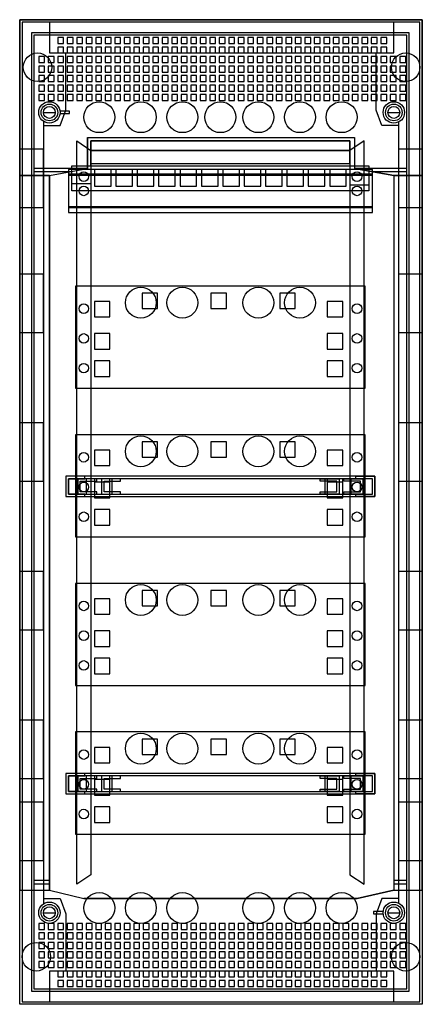
# Model space of a CAD drawing. Extents: x 0 to 33.9, y 0 to 82.8.
import ezdxf

# ---------------------------------------------------------------- set-up
doc = ezdxf.new("R2010")
doc.units = 0
doc.linetypes.add('L000000000000000000', pattern=[0])
doc.linetypes.add('L000000020000FFFFFF', pattern=[0])
doc.layers.get('0').update_dxf_attribs({"linetype": 'CONTINUOUS'})
doc.layers.add('1', color=7, linetype='CONTINUOUS')

# ---------------------------------------------------------------- blocks, each defined once
blk = doc.blocks.new('ak660m')
at = {"color": 7, "linetype": 'CONTINUOUS'}
for points in [[(33.9, 82.8), (33.9, 0), (0, 0), (0, 82.8)], [(33.7, 0.2), (33.7, 82.6), (0.2, 82.6), (0.2, 0.2)], [(31.5, 80), (31.5, 82.6), (2.5, 82.6), (2.5, 80)], [(2, 67), (2, 71.9), (0, 71.9), (0, 67)], [(33.9, 67), (33.9, 71.9), (31.9, 71.9), (31.9, 67)], [(2, 56.5), (2, 61.4), (0, 61.4), (0, 56.5)], [(33.9, 56.5), (33.9, 61.4), (31.9, 61.4), (31.9, 56.5)], [(2, 44), (2, 48.9), (0, 48.9), (0, 44)], [(33.9, 44), (33.9, 48.9), (31.9, 48.9), (31.9, 44)], [(2, 31.5), (2, 36.4), (0, 36.4), (0, 31.5)], [(33.9, 31.5), (33.9, 36.4), (31.9, 36.4), (31.9, 31.5)], [(2, 19), (2, 23.9), (0, 23.9), (0, 19)], [(33.9, 19), (33.9, 23.9), (31.9, 23.9), (31.9, 19)], [(2, 12.1), (2, 17), (0, 17), (0, 12.1)], [(33.9, 12.1), (33.9, 17), (31.9, 17), (31.9, 12.1)], [(31.5, 0.2), (31.5, 2.8), (2.5, 2.8), (2.5, 0.2)]]:
    blk.add_lwpolyline(points, close=True, dxfattribs=at)
for points in [[(2, 73.9), (3.4, 73.9), (3.9, 75.2), (3.9, 80)], [(31.9, 73.9), (30.5, 73.9), (30, 75.2), (30, 80)], [(2, 74.2), (2, 8.5)], [(31.9, 74.2), (31.9, 8.5)], [(2, 8.9), (3.4, 8.9), (3.9, 7.6), (3.9, 2.8)], [(31.9, 8.9), (30.5, 8.9), (30, 7.6), (30, 2.8)]]:
    blk.add_lwpolyline(points, dxfattribs=at)
at = {"color": 7, "linetype": 'L000000000000000000'}
for points in [[(4.8, 72.6), (6, 71.8), (6, 10.9), (4.8, 10.1)], [(29, 72.6), (27.8, 71.8), (27.8, 10.9), (29, 10.1)]]:
    blk.add_lwpolyline(points, close=True, dxfattribs=at)
at = {"color": 7, "linetype": 'CONTINUOUS'}
for centre, radius in [((1.5, 78.8), 1.2), ((32.5, 78.8), 1.2), ((2.5, 75), 0.9), ((2.5, 75), 0.5), ((31.5, 75), 0.9), ((31.5, 75), 0.5), ((2.5, 7.7), 0.9), ((31.5, 7.7), 0.9), ((2.5, 7.7), 0.5), ((31.5, 7.7), 0.5), ((1.4, 4), 1.2), ((32.5, 4), 1.2)]:
    blk.add_circle(centre, radius, dxfattribs=at)
at = {"color": 7, "linetype": 'L000000000000000000'}
for centre in [(6.7, 74.6), (10.2, 74.6), (13.7, 74.6), (16.9, 74.6), (20.1, 74.6), (23.6, 74.6), (27.1, 74.6), (10.2, 59), (13.7, 59), (20.1, 59), (23.6, 59), (10.2, 46.5), (13.7, 46.5), (20.1, 46.5), (23.6, 46.5), (10.2, 34), (13.7, 34), (20.1, 34), (23.6, 34), (10.2, 21.5), (13.7, 21.5), (20.1, 21.5), (23.6, 21.5), (6.7, 8.1), (10.2, 8.1), (13.7, 8.1), (20.1, 8.1), (23.6, 8.1), (27.1, 8.1)]:
    blk.add_circle(centre, 1.3, dxfattribs=at)
at = {"layer": '1', "color": 255, "linetype": 'L000000020000FFFFFF'}
for points in [[(0, 82.8), (0, 69.7), (2.5, 69.7), (5.7, 70.3), (5.7, 72.9), (28.2, 72.9), (28.2, 70.3), (31.5, 69.7), (33.9, 69.7), (33.9, 82.8)], [(2.5, 9.6), (2.5, 69.7), (0, 69.7), (0, 9.6)], [(33.9, 9.6), (33.9, 69.7), (31.5, 69.7), (31.5, 9.6)], [(0, 9.6), (2.5, 9.6), (5.4, 8.9), (28.4, 8.9), (31.5, 9.6), (33.9, 9.6), (33.9, 0), (0, 0)]]:
    blk.add_lwpolyline(points, close=True, dxfattribs=at)
at = {"layer": '1', "color": 7, "linetype": 'CONTINUOUS'}
for points in [[(33.9, 82.8), (33.9, 0), (0, 0), (0, 82.8)], [(32.8, 1.1), (32.8, 81.7), (1, 81.7), (1, 1.1)], [(32.6, 1.3), (32.6, 81.5), (1.2, 81.5), (1.2, 1.3)], [(4.2, 74.9), (4.2, 75.1), (3.4, 75.1), (3.4, 74.9)], [(6, 72.6), (27.8, 72.6), (27.8, 70.5), (29.4, 70.5), (29.4, 68.4), (4.4, 68.4), (4.4, 70.5), (6, 70.5)], [(27.8, 71.8), (27.8, 72.6), (6, 72.6), (6, 71.8)], [(27.8, 70.7), (27.8, 71.8), (6, 71.8), (6, 70.7)], [(29.7, 66.6), (29.7, 70.2), (4.1, 70.2), (4.1, 66.6)], [(29.7, 66.6), (29.7, 70.2), (4.1, 70.2), (4.1, 66.6)], [(29.7, 67.1), (29.7, 69.7), (4.1, 69.7), (4.1, 67.1)], [(7.7, 68.8), (7.7, 70.2), (6.3, 70.2), (6.3, 68.8)], [(9.5, 68.8), (9.5, 70.2), (8.1, 70.2), (8.1, 68.8)], [(11.3, 68.8), (11.3, 70.2), (9.9, 70.2), (9.9, 68.8)], [(13.1, 68.8), (13.1, 70.2), (11.7, 70.2), (11.7, 68.8)], [(14.9, 68.8), (14.9, 70.2), (13.5, 70.2), (13.5, 68.8)], [(16.7, 68.8), (16.7, 70.2), (15.3, 70.2), (15.3, 68.8)], [(18.5, 68.8), (18.5, 70.2), (17.1, 70.2), (17.1, 68.8)], [(20.3, 68.8), (20.3, 70.2), (18.9, 70.2), (18.9, 68.8)], [(22.1, 68.8), (22.1, 70.2), (20.7, 70.2), (20.7, 68.8)], [(23.9, 68.8), (23.9, 70.2), (22.5, 70.2), (22.5, 68.8)], [(25.7, 68.8), (25.7, 70.2), (24.3, 70.2), (24.3, 68.8)], [(27.5, 68.8), (27.5, 70.2), (26.1, 70.2), (26.1, 68.8)], [(29.1, 51.8), (29.1, 60.4), (4.7, 60.4), (4.7, 51.8)], [(29.1, 39.3), (29.1, 47.9), (4.7, 47.9), (4.7, 39.3)], [(29.9, 42.7), (29.9, 44.4), (3.9, 44.4), (3.9, 42.7)], [(5.5, 44.4), (3.9, 44.4), (3.9, 42.7), (5.5, 42.7), (5.5, 42.9), (4.1, 42.9), (4.1, 44.2), (5.5, 44.2)], [(29.7, 42.9), (29.7, 44.2), (4.1, 44.2), (4.1, 42.9)], [(6.5, 44.2), (4.9, 44.2), (4.9, 42.9), (6.5, 42.9), (6.5, 43.1), (5.1, 43.1), (5.1, 44), (6.5, 44)], [(7.8, 42.9), (7.8, 44.2), (5.6, 44.2), (5.6, 42.9)], [(8.5, 44.2), (6.9, 44.2), (6.9, 42.9), (8.5, 42.9), (8.5, 43.1), (7.1, 43.1), (7.1, 44), (8.5, 44)], [(25.3, 44.2), (26.9, 44.2), (26.9, 42.9), (25.3, 42.9), (25.3, 43.1), (26.7, 43.1), (26.7, 44), (25.3, 44)], [(27.9, 42.9), (27.9, 44.2), (25.7, 44.2), (25.7, 42.9)], [(27.3, 44.2), (28.9, 44.2), (28.9, 42.9), (27.3, 42.9), (27.3, 43.1), (28.7, 43.1), (28.7, 44), (27.3, 44)], [(28.3, 44.4), (29.9, 44.4), (29.9, 42.7), (28.3, 42.7), (28.3, 42.9), (29.7, 42.9), (29.7, 44.2), (28.3, 44.2)], [(29.1, 26.8), (29.1, 35.4), (4.7, 35.4), (4.7, 26.8)], [(29.1, 14.3), (29.1, 22.9), (4.7, 22.9), (4.7, 14.3)], [(29.9, 17.7), (29.9, 19.4), (3.9, 19.4), (3.9, 17.7)], [(5.5, 19.4), (3.9, 19.4), (3.9, 17.7), (5.5, 17.7), (5.5, 17.9), (4.1, 17.9), (4.1, 19.2), (5.5, 19.2)], [(29.7, 17.9), (29.7, 19.2), (4.1, 19.2), (4.1, 17.9)], [(6.5, 19.2), (4.9, 19.2), (4.9, 17.9), (6.5, 17.9), (6.5, 18.1), (5.1, 18.1), (5.1, 19), (6.5, 19)], [(7.8, 17.9), (7.8, 19.2), (5.6, 19.2), (5.6, 17.9)], [(8.5, 19.2), (6.9, 19.2), (6.9, 17.9), (8.5, 17.9), (8.5, 18.1), (7.1, 18.1), (7.1, 19), (8.5, 19)], [(25.3, 19.2), (26.9, 19.2), (26.9, 17.9), (25.3, 17.9), (25.3, 18.1), (26.7, 18.1), (26.7, 19), (25.3, 19)], [(27.9, 17.9), (27.9, 19.2), (25.7, 19.2), (25.7, 17.9)], [(27.3, 19.2), (28.9, 19.2), (28.9, 17.9), (27.3, 17.9), (27.3, 18.1), (28.7, 18.1), (28.7, 19), (27.3, 19)], [(28.3, 19.4), (29.9, 19.4), (29.9, 17.7), (28.3, 17.7), (28.3, 17.9), (29.7, 17.9), (29.7, 19.2), (28.3, 19.2)], [(29.8, 7.8), (29.8, 7.6), (30.6, 7.6), (30.6, 7.8)]]:
    blk.add_lwpolyline(points, close=True, dxfattribs=at)
at = {"layer": '1', "color": 7, "linetype": 'L000000000000000000'}
for points in [[(3.7, 80.8), (3.7, 81.3), (3.2, 81.3), (3.2, 80.8)], [(4.5, 80.8), (4.5, 81.3), (4, 81.3), (4, 80.8)], [(5.3, 80.8), (5.3, 81.3), (4.8, 81.3), (4.8, 80.8)], [(6.1, 80.8), (6.1, 81.3), (5.6, 81.3), (5.6, 80.8)], [(6.9, 80.8), (6.9, 81.3), (6.4, 81.3), (6.4, 80.8)], [(7.7, 80.8), (7.7, 81.3), (7.2, 81.3), (7.2, 80.8)], [(8.5, 80.8), (8.5, 81.3), (8, 81.3), (8, 80.8)], [(9.3, 80.8), (9.3, 81.3), (8.8, 81.3), (8.8, 80.8)], [(10.1, 80.8), (10.1, 81.3), (9.6, 81.3), (9.6, 80.8)], [(10.9, 80.8), (10.9, 81.3), (10.4, 81.3), (10.4, 80.8)], [(11.7, 80.8), (11.7, 81.3), (11.2, 81.3), (11.2, 80.8)], [(12.5, 80.8), (12.5, 81.3), (12, 81.3), (12, 80.8)], [(13.3, 80.8), (13.3, 81.3), (12.8, 81.3), (12.8, 80.8)], [(14.1, 80.8), (14.1, 81.3), (13.6, 81.3), (13.6, 80.8)], [(14.9, 80.8), (14.9, 81.3), (14.4, 81.3), (14.4, 80.8)], [(15.7, 80.8), (15.7, 81.3), (15.2, 81.3), (15.2, 80.8)], [(16.5, 80.8), (16.5, 81.3), (16, 81.3), (16, 80.8)], [(17.3, 80.8), (17.3, 81.3), (16.8, 81.3), (16.8, 80.8)], [(18.1, 80.8), (18.1, 81.3), (17.6, 81.3), (17.6, 80.8)], [(18.9, 80.8), (18.9, 81.3), (18.4, 81.3), (18.4, 80.8)], [(19.7, 80.8), (19.7, 81.3), (19.2, 81.3), (19.2, 80.8)], [(20.5, 80.8), (20.5, 81.3), (20, 81.3), (20, 80.8)], [(21.3, 80.8), (21.3, 81.3), (20.8, 81.3), (20.8, 80.8)], [(22.1, 80.8), (22.1, 81.3), (21.6, 81.3), (21.6, 80.8)], [(22.9, 80.8), (22.9, 81.3), (22.4, 81.3), (22.4, 80.8)], [(23.7, 80.8), (23.7, 81.3), (23.2, 81.3), (23.2, 80.8)], [(24.5, 80.8), (24.5, 81.3), (24, 81.3), (24, 80.8)], [(25.3, 80.8), (25.3, 81.3), (24.8, 81.3), (24.8, 80.8)], [(26.1, 80.8), (26.1, 81.3), (25.6, 81.3), (25.6, 80.8)], [(26.9, 80.8), (26.9, 81.3), (26.4, 81.3), (26.4, 80.8)], [(27.7, 80.8), (27.7, 81.3), (27.2, 81.3), (27.2, 80.8)], [(28.5, 80.8), (28.5, 81.3), (28, 81.3), (28, 80.8)], [(29.3, 80.8), (29.3, 81.3), (28.8, 81.3), (28.8, 80.8)], [(30.1, 80.8), (30.1, 81.3), (29.6, 81.3), (29.6, 80.8)], [(30.9, 80.8), (30.9, 81.3), (30.4, 81.3), (30.4, 80.8)], [(3.7, 80), (3.7, 80.5), (3.2, 80.5), (3.2, 80)], [(4.5, 80), (4.5, 80.5), (4, 80.5), (4, 80)], [(5.3, 80), (5.3, 80.5), (4.8, 80.5), (4.8, 80)], [(6.1, 80), (6.1, 80.5), (5.6, 80.5), (5.6, 80)], [(6.9, 80), (6.9, 80.5), (6.4, 80.5), (6.4, 80)], [(7.7, 80), (7.7, 80.5), (7.2, 80.5), (7.2, 80)], [(8.5, 80), (8.5, 80.5), (8, 80.5), (8, 80)], [(9.3, 80), (9.3, 80.5), (8.8, 80.5), (8.8, 80)], [(10.1, 80), (10.1, 80.5), (9.6, 80.5), (9.6, 80)], [(10.9, 80), (10.9, 80.5), (10.4, 80.5), (10.4, 80)], [(11.7, 80), (11.7, 80.5), (11.2, 80.5), (11.2, 80)], [(12.5, 80), (12.5, 80.5), (12, 80.5), (12, 80)], [(13.3, 80), (13.3, 80.5), (12.8, 80.5), (12.8, 80)], [(14.1, 80), (14.1, 80.5), (13.6, 80.5), (13.6, 80)], [(14.9, 80), (14.9, 80.5), (14.4, 80.5), (14.4, 80)], [(15.7, 80), (15.7, 80.5), (15.2, 80.5), (15.2, 80)], [(16.5, 80), (16.5, 80.5), (16, 80.5), (16, 80)], [(17.3, 80), (17.3, 80.5), (16.8, 80.5), (16.8, 80)], [(18.1, 80), (18.1, 80.5), (17.6, 80.5), (17.6, 80)], [(18.9, 80), (18.9, 80.5), (18.4, 80.5), (18.4, 80)], [(19.7, 80), (19.7, 80.5), (19.2, 80.5), (19.2, 80)], [(20.5, 80), (20.5, 80.5), (20, 80.5), (20, 80)], [(21.3, 80), (21.3, 80.5), (20.8, 80.5), (20.8, 80)], [(22.1, 80), (22.1, 80.5), (21.6, 80.5), (21.6, 80)], [(22.9, 80), (22.9, 80.5), (22.4, 80.5), (22.4, 80)], [(23.7, 80), (23.7, 80.5), (23.2, 80.5), (23.2, 80)], [(24.5, 80), (24.5, 80.5), (24, 80.5), (24, 80)], [(25.3, 80), (25.3, 80.5), (24.8, 80.5), (24.8, 80)], [(26.1, 80), (26.1, 80.5), (25.6, 80.5), (25.6, 80)], [(26.9, 80), (26.9, 80.5), (26.4, 80.5), (26.4, 80)], [(27.7, 80), (27.7, 80.5), (27.2, 80.5), (27.2, 80)], [(28.5, 80), (28.5, 80.5), (28, 80.5), (28, 80)], [(29.3, 80), (29.3, 80.5), (28.8, 80.5), (28.8, 80)], [(30.1, 80), (30.1, 80.5), (29.6, 80.5), (29.6, 80)], [(30.9, 80), (30.9, 80.5), (30.4, 80.5), (30.4, 80)], [(2.1, 79.2), (2.1, 79.7), (1.6, 79.7), (1.6, 79.2)], [(2.9, 79.2), (2.9, 79.7), (2.4, 79.7), (2.4, 79.2)], [(3.7, 79.2), (3.7, 79.7), (3.2, 79.7), (3.2, 79.2)], [(4.5, 79.2), (4.5, 79.7), (4, 79.7), (4, 79.2)], [(5.3, 79.2), (5.3, 79.7), (4.8, 79.7), (4.8, 79.2)], [(6.1, 79.2), (6.1, 79.7), (5.6, 79.7), (5.6, 79.2)], [(6.9, 79.2), (6.9, 79.7), (6.4, 79.7), (6.4, 79.2)], [(7.7, 79.2), (7.7, 79.7), (7.2, 79.7), (7.2, 79.2)], [(8.5, 79.2), (8.5, 79.7), (8, 79.7), (8, 79.2)], [(9.3, 79.2), (9.3, 79.7), (8.8, 79.7), (8.8, 79.2)], [(10.1, 79.2), (10.1, 79.7), (9.6, 79.7), (9.6, 79.2)], [(10.9, 79.2), (10.9, 79.7), (10.4, 79.7), (10.4, 79.2)], [(11.7, 79.2), (11.7, 79.7), (11.2, 79.7), (11.2, 79.2)], [(12.5, 79.2), (12.5, 79.7), (12, 79.7), (12, 79.2)], [(13.3, 79.2), (13.3, 79.7), (12.8, 79.7), (12.8, 79.2)], [(14.1, 79.2), (14.1, 79.7), (13.6, 79.7), (13.6, 79.2)], [(14.9, 79.2), (14.9, 79.7), (14.4, 79.7), (14.4, 79.2)], [(15.7, 79.2), (15.7, 79.7), (15.2, 79.7), (15.2, 79.2)], [(16.5, 79.2), (16.5, 79.7), (16, 79.7), (16, 79.2)], [(17.3, 79.2), (17.3, 79.7), (16.8, 79.7), (16.8, 79.2)], [(18.1, 79.2), (18.1, 79.7), (17.6, 79.7), (17.6, 79.2)], [(18.9, 79.2), (18.9, 79.7), (18.4, 79.7), (18.4, 79.2)], [(19.7, 79.2), (19.7, 79.7), (19.2, 79.7), (19.2, 79.2)], [(20.5, 79.2), (20.5, 79.7), (20, 79.7), (20, 79.2)], [(21.3, 79.2), (21.3, 79.7), (20.8, 79.7), (20.8, 79.2)], [(22.1, 79.2), (22.1, 79.7), (21.6, 79.7), (21.6, 79.2)], [(22.9, 79.2), (22.9, 79.7), (22.4, 79.7), (22.4, 79.2)], [(23.7, 79.2), (23.7, 79.7), (23.2, 79.7), (23.2, 79.2)], [(24.5, 79.2), (24.5, 79.7), (24, 79.7), (24, 79.2)], [(25.3, 79.2), (25.3, 79.7), (24.8, 79.7), (24.8, 79.2)], [(26.1, 79.2), (26.1, 79.7), (25.6, 79.7), (25.6, 79.2)], [(26.9, 79.2), (26.9, 79.7), (26.4, 79.7), (26.4, 79.2)], [(27.7, 79.2), (27.7, 79.7), (27.2, 79.7), (27.2, 79.2)], [(28.5, 79.2), (28.5, 79.7), (28, 79.7), (28, 79.2)], [(29.3, 79.2), (29.3, 79.7), (28.8, 79.7), (28.8, 79.2)], [(30.1, 79.2), (30.1, 79.7), (29.6, 79.7), (29.6, 79.2)], [(30.9, 79.2), (30.9, 79.7), (30.4, 79.7), (30.4, 79.2)], [(31.7, 79.2), (31.7, 79.7), (31.2, 79.7), (31.2, 79.2)], [(32.5, 79.2), (32.5, 79.7), (32, 79.7), (32, 79.2)], [(2.1, 78.4), (2.1, 78.9), (1.6, 78.9), (1.6, 78.4)], [(2.9, 78.4), (2.9, 78.9), (2.4, 78.9), (2.4, 78.4)], [(3.7, 78.4), (3.7, 78.9), (3.2, 78.9), (3.2, 78.4)], [(4.5, 78.4), (4.5, 78.9), (4, 78.9), (4, 78.4)], [(5.3, 78.4), (5.3, 78.9), (4.8, 78.9), (4.8, 78.4)], [(6.1, 78.4), (6.1, 78.9), (5.6, 78.9), (5.6, 78.4)], [(6.9, 78.4), (6.9, 78.9), (6.4, 78.9), (6.4, 78.4)], [(7.7, 78.4), (7.7, 78.9), (7.2, 78.9), (7.2, 78.4)], [(8.5, 78.4), (8.5, 78.9), (8, 78.9), (8, 78.4)], [(9.3, 78.4), (9.3, 78.9), (8.8, 78.9), (8.8, 78.4)], [(10.1, 78.4), (10.1, 78.9), (9.6, 78.9), (9.6, 78.4)], [(10.9, 78.4), (10.9, 78.9), (10.4, 78.9), (10.4, 78.4)], [(11.7, 78.4), (11.7, 78.9), (11.2, 78.9), (11.2, 78.4)], [(12.5, 78.4), (12.5, 78.9), (12, 78.9), (12, 78.4)], [(13.3, 78.4), (13.3, 78.9), (12.8, 78.9), (12.8, 78.4)], [(14.1, 78.4), (14.1, 78.9), (13.6, 78.9), (13.6, 78.4)], [(14.9, 78.4), (14.9, 78.9), (14.4, 78.9), (14.4, 78.4)], [(15.7, 78.4), (15.7, 78.9), (15.2, 78.9), (15.2, 78.4)], [(16.5, 78.4), (16.5, 78.9), (16, 78.9), (16, 78.4)], [(17.3, 78.4), (17.3, 78.9), (16.8, 78.9), (16.8, 78.4)], [(18.1, 78.4), (18.1, 78.9), (17.6, 78.9), (17.6, 78.4)], [(18.9, 78.4), (18.9, 78.9), (18.4, 78.9), (18.4, 78.4)], [(19.7, 78.4), (19.7, 78.9), (19.2, 78.9), (19.2, 78.4)], [(20.5, 78.4), (20.5, 78.9), (20, 78.9), (20, 78.4)], [(21.3, 78.4), (21.3, 78.9), (20.8, 78.9), (20.8, 78.4)], [(22.1, 78.4), (22.1, 78.9), (21.6, 78.9), (21.6, 78.4)], [(22.9, 78.4), (22.9, 78.9), (22.4, 78.9), (22.4, 78.4)], [(23.7, 78.4), (23.7, 78.9), (23.2, 78.9), (23.2, 78.4)], [(24.5, 78.4), (24.5, 78.9), (24, 78.9), (24, 78.4)], [(25.3, 78.4), (25.3, 78.9), (24.8, 78.9), (24.8, 78.4)], [(26.1, 78.4), (26.1, 78.9), (25.6, 78.9), (25.6, 78.4)], [(26.9, 78.4), (26.9, 78.9), (26.4, 78.9), (26.4, 78.4)], [(27.7, 78.4), (27.7, 78.9), (27.2, 78.9), (27.2, 78.4)], [(28.5, 78.4), (28.5, 78.9), (28, 78.9), (28, 78.4)], [(29.3, 78.4), (29.3, 78.9), (28.8, 78.9), (28.8, 78.4)], [(30.1, 78.4), (30.1, 78.9), (29.6, 78.9), (29.6, 78.4)], [(30.9, 78.4), (30.9, 78.9), (30.4, 78.9), (30.4, 78.4)], [(31.7, 78.4), (31.7, 78.9), (31.2, 78.9), (31.2, 78.4)], [(32.5, 78.4), (32.5, 78.9), (32, 78.9), (32, 78.4)], [(2.1, 77.6), (2.1, 78.1), (1.6, 78.1), (1.6, 77.6)], [(2.9, 77.6), (2.9, 78.1), (2.4, 78.1), (2.4, 77.6)], [(3.7, 77.6), (3.7, 78.1), (3.2, 78.1), (3.2, 77.6)], [(4.5, 77.6), (4.5, 78.1), (4, 78.1), (4, 77.6)], [(5.3, 77.6), (5.3, 78.1), (4.8, 78.1), (4.8, 77.6)], [(6.1, 77.6), (6.1, 78.1), (5.6, 78.1), (5.6, 77.6)], [(6.9, 77.6), (6.9, 78.1), (6.4, 78.1), (6.4, 77.6)], [(7.7, 77.6), (7.7, 78.1), (7.2, 78.1), (7.2, 77.6)], [(8.5, 77.6), (8.5, 78.1), (8, 78.1), (8, 77.6)], [(9.3, 77.6), (9.3, 78.1), (8.8, 78.1), (8.8, 77.6)], [(10.1, 77.6), (10.1, 78.1), (9.6, 78.1), (9.6, 77.6)], [(10.9, 77.6), (10.9, 78.1), (10.4, 78.1), (10.4, 77.6)], [(11.7, 77.6), (11.7, 78.1), (11.2, 78.1), (11.2, 77.6)], [(12.5, 77.6), (12.5, 78.1), (12, 78.1), (12, 77.6)], [(13.3, 77.6), (13.3, 78.1), (12.8, 78.1), (12.8, 77.6)], [(14.1, 77.6), (14.1, 78.1), (13.6, 78.1), (13.6, 77.6)], [(14.9, 77.6), (14.9, 78.1), (14.4, 78.1), (14.4, 77.6)], [(15.7, 77.6), (15.7, 78.1), (15.2, 78.1), (15.2, 77.6)], [(16.5, 77.6), (16.5, 78.1), (16, 78.1), (16, 77.6)], [(17.3, 77.6), (17.3, 78.1), (16.8, 78.1), (16.8, 77.6)], [(18.1, 77.6), (18.1, 78.1), (17.6, 78.1), (17.6, 77.6)], [(18.9, 77.6), (18.9, 78.1), (18.4, 78.1), (18.4, 77.6)], [(19.7, 77.6), (19.7, 78.1), (19.2, 78.1), (19.2, 77.6)], [(20.5, 77.6), (20.5, 78.1), (20, 78.1), (20, 77.6)], [(21.3, 77.6), (21.3, 78.1), (20.8, 78.1), (20.8, 77.6)], [(22.1, 77.6), (22.1, 78.1), (21.6, 78.1), (21.6, 77.6)], [(22.9, 77.6), (22.9, 78.1), (22.4, 78.1), (22.4, 77.6)], [(23.7, 77.6), (23.7, 78.1), (23.2, 78.1), (23.2, 77.6)], [(24.5, 77.6), (24.5, 78.1), (24, 78.1), (24, 77.6)], [(25.3, 77.6), (25.3, 78.1), (24.8, 78.1), (24.8, 77.6)], [(26.1, 77.6), (26.1, 78.1), (25.6, 78.1), (25.6, 77.6)], [(26.9, 77.6), (26.9, 78.1), (26.4, 78.1), (26.4, 77.6)], [(27.7, 77.6), (27.7, 78.1), (27.2, 78.1), (27.2, 77.6)], [(28.5, 77.6), (28.5, 78.1), (28, 78.1), (28, 77.6)], [(29.3, 77.6), (29.3, 78.1), (28.8, 78.1), (28.8, 77.6)], [(30.1, 77.6), (30.1, 78.1), (29.6, 78.1), (29.6, 77.6)], [(30.9, 77.6), (30.9, 78.1), (30.4, 78.1), (30.4, 77.6)], [(31.7, 77.6), (31.7, 78.1), (31.2, 78.1), (31.2, 77.6)], [(32.5, 77.6), (32.5, 78.1), (32, 78.1), (32, 77.6)], [(2.1, 76.8), (2.1, 77.3), (1.6, 77.3), (1.6, 76.8)], [(2.9, 76.8), (2.9, 77.3), (2.4, 77.3), (2.4, 76.8)], [(3.7, 76.8), (3.7, 77.3), (3.2, 77.3), (3.2, 76.8)], [(4.5, 76.8), (4.5, 77.3), (4, 77.3), (4, 76.8)], [(5.3, 76.8), (5.3, 77.3), (4.8, 77.3), (4.8, 76.8)], [(6.1, 76.8), (6.1, 77.3), (5.6, 77.3), (5.6, 76.8)], [(6.9, 76.8), (6.9, 77.3), (6.4, 77.3), (6.4, 76.8)], [(7.7, 76.8), (7.7, 77.3), (7.2, 77.3), (7.2, 76.8)], [(8.5, 76.8), (8.5, 77.3), (8, 77.3), (8, 76.8)], [(9.3, 76.8), (9.3, 77.3), (8.8, 77.3), (8.8, 76.8)], [(10.1, 76.8), (10.1, 77.3), (9.6, 77.3), (9.6, 76.8)], [(10.9, 76.8), (10.9, 77.3), (10.4, 77.3), (10.4, 76.8)], [(11.7, 76.8), (11.7, 77.3), (11.2, 77.3), (11.2, 76.8)], [(12.5, 76.8), (12.5, 77.3), (12, 77.3), (12, 76.8)], [(13.3, 76.8), (13.3, 77.3), (12.8, 77.3), (12.8, 76.8)], [(14.1, 76.8), (14.1, 77.3), (13.6, 77.3), (13.6, 76.8)], [(14.9, 76.8), (14.9, 77.3), (14.4, 77.3), (14.4, 76.8)], [(15.7, 76.8), (15.7, 77.3), (15.2, 77.3), (15.2, 76.8)], [(16.5, 76.8), (16.5, 77.3), (16, 77.3), (16, 76.8)], [(17.3, 76.8), (17.3, 77.3), (16.8, 77.3), (16.8, 76.8)], [(18.1, 76.8), (18.1, 77.3), (17.6, 77.3), (17.6, 76.8)], [(18.9, 76.8), (18.9, 77.3), (18.4, 77.3), (18.4, 76.8)], [(19.7, 76.8), (19.7, 77.3), (19.2, 77.3), (19.2, 76.8)], [(20.5, 76.8), (20.5, 77.3), (20, 77.3), (20, 76.8)], [(21.3, 76.8), (21.3, 77.3), (20.8, 77.3), (20.8, 76.8)], [(22.1, 76.8), (22.1, 77.3), (21.6, 77.3), (21.6, 76.8)], [(22.9, 76.8), (22.9, 77.3), (22.4, 77.3), (22.4, 76.8)], [(23.7, 76.8), (23.7, 77.3), (23.2, 77.3), (23.2, 76.8)], [(24.5, 76.8), (24.5, 77.3), (24, 77.3), (24, 76.8)], [(25.3, 76.8), (25.3, 77.3), (24.8, 77.3), (24.8, 76.8)], [(26.1, 76.8), (26.1, 77.3), (25.6, 77.3), (25.6, 76.8)], [(26.9, 76.8), (26.9, 77.3), (26.4, 77.3), (26.4, 76.8)], [(27.7, 76.8), (27.7, 77.3), (27.2, 77.3), (27.2, 76.8)], [(28.5, 76.8), (28.5, 77.3), (28, 77.3), (28, 76.8)], [(29.3, 76.8), (29.3, 77.3), (28.8, 77.3), (28.8, 76.8)], [(30.1, 76.8), (30.1, 77.3), (29.6, 77.3), (29.6, 76.8)], [(30.9, 76.8), (30.9, 77.3), (30.4, 77.3), (30.4, 76.8)], [(31.7, 76.8), (31.7, 77.3), (31.2, 77.3), (31.2, 76.8)], [(32.5, 76.8), (32.5, 77.3), (32, 77.3), (32, 76.8)], [(2.1, 76), (2.1, 76.5), (1.6, 76.5), (1.6, 76)], [(2.9, 76), (2.9, 76.5), (2.4, 76.5), (2.4, 76)], [(3.7, 76), (3.7, 76.5), (3.2, 76.5), (3.2, 76)], [(4.5, 76), (4.5, 76.5), (4, 76.5), (4, 76)], [(5.3, 76), (5.3, 76.5), (4.8, 76.5), (4.8, 76)], [(6.1, 76), (6.1, 76.5), (5.6, 76.5), (5.6, 76)], [(6.9, 76), (6.9, 76.5), (6.4, 76.5), (6.4, 76)], [(7.7, 76), (7.7, 76.5), (7.2, 76.5), (7.2, 76)], [(8.5, 76), (8.5, 76.5), (8, 76.5), (8, 76)], [(9.3, 76), (9.3, 76.5), (8.8, 76.5), (8.8, 76)], [(10.1, 76), (10.1, 76.5), (9.6, 76.5), (9.6, 76)], [(10.9, 76), (10.9, 76.5), (10.4, 76.5), (10.4, 76)], [(11.7, 76), (11.7, 76.5), (11.2, 76.5), (11.2, 76)], [(12.5, 76), (12.5, 76.5), (12, 76.5), (12, 76)], [(13.3, 76), (13.3, 76.5), (12.8, 76.5), (12.8, 76)], [(14.1, 76), (14.1, 76.5), (13.6, 76.5), (13.6, 76)], [(14.9, 76), (14.9, 76.5), (14.4, 76.5), (14.4, 76)], [(15.7, 76), (15.7, 76.5), (15.2, 76.5), (15.2, 76)], [(16.5, 76), (16.5, 76.5), (16, 76.5), (16, 76)], [(17.3, 76), (17.3, 76.5), (16.8, 76.5), (16.8, 76)], [(18.1, 76), (18.1, 76.5), (17.6, 76.5), (17.6, 76)], [(18.9, 76), (18.9, 76.5), (18.4, 76.5), (18.4, 76)], [(19.7, 76), (19.7, 76.5), (19.2, 76.5), (19.2, 76)], [(20.5, 76), (20.5, 76.5), (20, 76.5), (20, 76)], [(21.3, 76), (21.3, 76.5), (20.8, 76.5), (20.8, 76)], [(22.1, 76), (22.1, 76.5), (21.6, 76.5), (21.6, 76)], [(22.9, 76), (22.9, 76.5), (22.4, 76.5), (22.4, 76)], [(23.7, 76), (23.7, 76.5), (23.2, 76.5), (23.2, 76)], [(24.5, 76), (24.5, 76.5), (24, 76.5), (24, 76)], [(25.3, 76), (25.3, 76.5), (24.8, 76.5), (24.8, 76)], [(26.1, 76), (26.1, 76.5), (25.6, 76.5), (25.6, 76)], [(26.9, 76), (26.9, 76.5), (26.4, 76.5), (26.4, 76)], [(27.7, 76), (27.7, 76.5), (27.2, 76.5), (27.2, 76)], [(28.5, 76), (28.5, 76.5), (28, 76.5), (28, 76)], [(29.3, 76), (29.3, 76.5), (28.8, 76.5), (28.8, 76)], [(30.1, 76), (30.1, 76.5), (29.6, 76.5), (29.6, 76)], [(30.9, 76), (30.9, 76.5), (30.4, 76.5), (30.4, 76)], [(31.7, 76), (31.7, 76.5), (31.2, 76.5), (31.2, 76)], [(32.5, 76), (32.5, 76.5), (32, 76.5), (32, 76)], [(29.7, 67), (29.7, 69.8), (4.1, 69.8), (4.1, 67)], [(11.6, 58.5), (11.6, 59.8), (10.3, 59.8), (10.3, 58.5)], [(17.4, 58.5), (17.4, 59.8), (16.1, 59.8), (16.1, 58.5)], [(23.2, 58.5), (23.2, 59.8), (21.9, 59.8), (21.9, 58.5)], [(7.6, 57.8), (7.6, 59.1), (6.3, 59.1), (6.3, 57.8)], [(27.2, 57.8), (27.2, 59.1), (25.9, 59.1), (25.9, 57.8)], [(7.6, 55.1), (7.6, 56.4), (6.3, 56.4), (6.3, 55.1)], [(27.2, 55.1), (27.2, 56.4), (25.9, 56.4), (25.9, 55.1)], [(7.6, 52.8), (7.6, 54.1), (6.3, 54.1), (6.3, 52.8)], [(27.2, 52.8), (27.2, 54.1), (25.9, 54.1), (25.9, 52.8)], [(11.6, 46), (11.6, 47.3), (10.3, 47.3), (10.3, 46)], [(17.4, 46), (17.4, 47.3), (16.1, 47.3), (16.1, 46)], [(23.2, 46), (23.2, 47.3), (21.9, 47.3), (21.9, 46)], [(7.6, 45.3), (7.6, 46.6), (6.3, 46.6), (6.3, 45.3)], [(27.2, 45.3), (27.2, 46.6), (25.9, 46.6), (25.9, 45.3)], [(7.6, 42.9), (7.6, 44.2), (6.3, 44.2), (6.3, 42.9)], [(7.6, 42.6), (7.6, 43.9), (6.3, 43.9), (6.3, 42.6)], [(27.2, 42.9), (27.2, 44.2), (25.9, 44.2), (25.9, 42.9)], [(27.2, 42.6), (27.2, 43.9), (25.9, 43.9), (25.9, 42.6)], [(7.6, 40.3), (7.6, 41.6), (6.3, 41.6), (6.3, 40.3)], [(27.2, 40.3), (27.2, 41.6), (25.9, 41.6), (25.9, 40.3)], [(11.6, 33.5), (11.6, 34.8), (10.3, 34.8), (10.3, 33.5)], [(17.4, 33.5), (17.4, 34.8), (16.1, 34.8), (16.1, 33.5)], [(23.2, 33.5), (23.2, 34.8), (21.9, 34.8), (21.9, 33.5)], [(7.6, 32.8), (7.6, 34.1), (6.3, 34.1), (6.3, 32.8)], [(27.2, 32.8), (27.2, 34.1), (25.9, 34.1), (25.9, 32.8)], [(7.6, 30.1), (7.6, 31.4), (6.3, 31.4), (6.3, 30.1)], [(27.2, 30.1), (27.2, 31.4), (25.9, 31.4), (25.9, 30.1)], [(7.6, 27.8), (7.6, 29.1), (6.3, 29.1), (6.3, 27.8)], [(27.2, 27.8), (27.2, 29.1), (25.9, 29.1), (25.9, 27.8)], [(7.6, 20.3), (7.6, 21.6), (6.3, 21.6), (6.3, 20.3)], [(11.6, 21), (11.6, 22.3), (10.3, 22.3), (10.3, 21)], [(17.4, 21), (17.4, 22.3), (16.1, 22.3), (16.1, 21)], [(23.2, 21), (23.2, 22.3), (21.9, 22.3), (21.9, 21)], [(27.2, 20.3), (27.2, 21.6), (25.9, 21.6), (25.9, 20.3)], [(7.6, 17.9), (7.6, 19.2), (6.3, 19.2), (6.3, 17.9)], [(27.2, 17.9), (27.2, 19.2), (25.9, 19.2), (25.9, 17.9)], [(7.6, 17.6), (7.6, 18.9), (6.3, 18.9), (6.3, 17.6)], [(27.2, 17.6), (27.2, 18.9), (25.9, 18.9), (25.9, 17.6)], [(7.6, 15.3), (7.6, 16.6), (6.3, 16.6), (6.3, 15.3)], [(27.2, 15.3), (27.2, 16.6), (25.9, 16.6), (25.9, 15.3)], [(2.1, 6.3), (2.1, 6.8), (1.6, 6.8), (1.6, 6.3)], [(2.9, 6.3), (2.9, 6.8), (2.4, 6.8), (2.4, 6.3)], [(3.7, 6.3), (3.7, 6.8), (3.2, 6.8), (3.2, 6.3)], [(4.5, 6.3), (4.5, 6.8), (4, 6.8), (4, 6.3)], [(5.3, 6.3), (5.3, 6.8), (4.8, 6.8), (4.8, 6.3)], [(6.1, 6.3), (6.1, 6.8), (5.6, 6.8), (5.6, 6.3)], [(6.9, 6.3), (6.9, 6.8), (6.4, 6.8), (6.4, 6.3)], [(7.7, 6.3), (7.7, 6.8), (7.2, 6.8), (7.2, 6.3)], [(8.5, 6.3), (8.5, 6.8), (8, 6.8), (8, 6.3)], [(9.3, 6.3), (9.3, 6.8), (8.8, 6.8), (8.8, 6.3)], [(10.1, 6.3), (10.1, 6.8), (9.6, 6.8), (9.6, 6.3)], [(10.9, 6.3), (10.9, 6.8), (10.4, 6.8), (10.4, 6.3)], [(11.7, 6.3), (11.7, 6.8), (11.2, 6.8), (11.2, 6.3)], [(12.5, 6.3), (12.5, 6.8), (12, 6.8), (12, 6.3)], [(13.3, 6.3), (13.3, 6.8), (12.8, 6.8), (12.8, 6.3)], [(14.1, 6.3), (14.1, 6.8), (13.6, 6.8), (13.6, 6.3)], [(14.9, 6.3), (14.9, 6.8), (14.4, 6.8), (14.4, 6.3)], [(15.7, 6.3), (15.7, 6.8), (15.2, 6.8), (15.2, 6.3)], [(16.5, 6.3), (16.5, 6.8), (16, 6.8), (16, 6.3)], [(17.3, 6.3), (17.3, 6.8), (16.8, 6.8), (16.8, 6.3)], [(18.1, 6.3), (18.1, 6.8), (17.6, 6.8), (17.6, 6.3)], [(18.9, 6.3), (18.9, 6.8), (18.4, 6.8), (18.4, 6.3)], [(19.7, 6.3), (19.7, 6.8), (19.2, 6.8), (19.2, 6.3)], [(20.5, 6.3), (20.5, 6.8), (20, 6.8), (20, 6.3)], [(21.3, 6.3), (21.3, 6.8), (20.8, 6.8), (20.8, 6.3)], [(22.1, 6.3), (22.1, 6.8), (21.6, 6.8), (21.6, 6.3)], [(22.9, 6.3), (22.9, 6.8), (22.4, 6.8), (22.4, 6.3)], [(23.7, 6.3), (23.7, 6.8), (23.2, 6.8), (23.2, 6.3)], [(24.5, 6.3), (24.5, 6.8), (24, 6.8), (24, 6.3)], [(25.3, 6.3), (25.3, 6.8), (24.8, 6.8), (24.8, 6.3)], [(26.1, 6.3), (26.1, 6.8), (25.6, 6.8), (25.6, 6.3)], [(26.9, 6.3), (26.9, 6.8), (26.4, 6.8), (26.4, 6.3)], [(27.7, 6.3), (27.7, 6.8), (27.2, 6.8), (27.2, 6.3)], [(28.5, 6.3), (28.5, 6.8), (28, 6.8), (28, 6.3)], [(29.3, 6.3), (29.3, 6.8), (28.8, 6.8), (28.8, 6.3)], [(30.1, 6.3), (30.1, 6.8), (29.6, 6.8), (29.6, 6.3)], [(30.9, 6.3), (30.9, 6.8), (30.4, 6.8), (30.4, 6.3)], [(31.7, 6.3), (31.7, 6.8), (31.2, 6.8), (31.2, 6.3)], [(32.5, 6.3), (32.5, 6.8), (32, 6.8), (32, 6.3)], [(2.1, 5.5), (2.1, 6), (1.6, 6), (1.6, 5.5)], [(2.9, 5.5), (2.9, 6), (2.4, 6), (2.4, 5.5)], [(3.7, 5.5), (3.7, 6), (3.2, 6), (3.2, 5.5)], [(4.5, 5.5), (4.5, 6), (4, 6), (4, 5.5)], [(5.3, 5.5), (5.3, 6), (4.8, 6), (4.8, 5.5)], [(6.1, 5.5), (6.1, 6), (5.6, 6), (5.6, 5.5)], [(6.9, 5.5), (6.9, 6), (6.4, 6), (6.4, 5.5)], [(7.7, 5.5), (7.7, 6), (7.2, 6), (7.2, 5.5)], [(8.5, 5.5), (8.5, 6), (8, 6), (8, 5.5)], [(9.3, 5.5), (9.3, 6), (8.8, 6), (8.8, 5.5)], [(10.1, 5.5), (10.1, 6), (9.6, 6), (9.6, 5.5)], [(10.9, 5.5), (10.9, 6), (10.4, 6), (10.4, 5.5)], [(11.7, 5.5), (11.7, 6), (11.2, 6), (11.2, 5.5)], [(12.5, 5.5), (12.5, 6), (12, 6), (12, 5.5)], [(13.3, 5.5), (13.3, 6), (12.8, 6), (12.8, 5.5)], [(14.1, 5.5), (14.1, 6), (13.6, 6), (13.6, 5.5)], [(14.9, 5.5), (14.9, 6), (14.4, 6), (14.4, 5.5)], [(15.7, 5.5), (15.7, 6), (15.2, 6), (15.2, 5.5)], [(16.5, 5.5), (16.5, 6), (16, 6), (16, 5.5)], [(17.3, 5.5), (17.3, 6), (16.8, 6), (16.8, 5.5)], [(18.1, 5.5), (18.1, 6), (17.6, 6), (17.6, 5.5)], [(18.9, 5.5), (18.9, 6), (18.4, 6), (18.4, 5.5)], [(19.7, 5.5), (19.7, 6), (19.2, 6), (19.2, 5.5)], [(20.5, 5.5), (20.5, 6), (20, 6), (20, 5.5)], [(21.3, 5.5), (21.3, 6), (20.8, 6), (20.8, 5.5)], [(22.1, 5.5), (22.1, 6), (21.6, 6), (21.6, 5.5)], [(22.9, 5.5), (22.9, 6), (22.4, 6), (22.4, 5.5)], [(23.7, 5.5), (23.7, 6), (23.2, 6), (23.2, 5.5)], [(24.5, 5.5), (24.5, 6), (24, 6), (24, 5.5)], [(25.3, 5.5), (25.3, 6), (24.8, 6), (24.8, 5.5)], [(26.1, 5.5), (26.1, 6), (25.6, 6), (25.6, 5.5)], [(26.9, 5.5), (26.9, 6), (26.4, 6), (26.4, 5.5)], [(27.7, 5.5), (27.7, 6), (27.2, 6), (27.2, 5.5)], [(28.5, 5.5), (28.5, 6), (28, 6), (28, 5.5)], [(29.3, 5.5), (29.3, 6), (28.8, 6), (28.8, 5.5)], [(30.1, 5.5), (30.1, 6), (29.6, 6), (29.6, 5.5)], [(30.9, 5.5), (30.9, 6), (30.4, 6), (30.4, 5.5)], [(31.7, 5.5), (31.7, 6), (31.2, 6), (31.2, 5.5)], [(32.5, 5.5), (32.5, 6), (32, 6), (32, 5.5)], [(2.1, 4.7), (2.1, 5.2), (1.6, 5.2), (1.6, 4.7)], [(2.9, 4.7), (2.9, 5.2), (2.4, 5.2), (2.4, 4.7)], [(3.7, 4.7), (3.7, 5.2), (3.2, 5.2), (3.2, 4.7)], [(4.5, 4.7), (4.5, 5.2), (4, 5.2), (4, 4.7)], [(5.3, 4.7), (5.3, 5.2), (4.8, 5.2), (4.8, 4.7)], [(6.1, 4.7), (6.1, 5.2), (5.6, 5.2), (5.6, 4.7)], [(6.9, 4.7), (6.9, 5.2), (6.4, 5.2), (6.4, 4.7)], [(7.7, 4.7), (7.7, 5.2), (7.2, 5.2), (7.2, 4.7)], [(8.5, 4.7), (8.5, 5.2), (8, 5.2), (8, 4.7)], [(9.3, 4.7), (9.3, 5.2), (8.8, 5.2), (8.8, 4.7)], [(10.1, 4.7), (10.1, 5.2), (9.6, 5.2), (9.6, 4.7)], [(10.9, 4.7), (10.9, 5.2), (10.4, 5.2), (10.4, 4.7)], [(11.7, 4.7), (11.7, 5.2), (11.2, 5.2), (11.2, 4.7)], [(12.5, 4.7), (12.5, 5.2), (12, 5.2), (12, 4.7)], [(13.3, 4.7), (13.3, 5.2), (12.8, 5.2), (12.8, 4.7)], [(14.1, 4.7), (14.1, 5.2), (13.6, 5.2), (13.6, 4.7)], [(14.9, 4.7), (14.9, 5.2), (14.4, 5.2), (14.4, 4.7)], [(15.7, 4.7), (15.7, 5.2), (15.2, 5.2), (15.2, 4.7)], [(16.5, 4.7), (16.5, 5.2), (16, 5.2), (16, 4.7)], [(17.3, 4.7), (17.3, 5.2), (16.8, 5.2), (16.8, 4.7)], [(18.1, 4.7), (18.1, 5.2), (17.6, 5.2), (17.6, 4.7)], [(18.9, 4.7), (18.9, 5.2), (18.4, 5.2), (18.4, 4.7)], [(19.7, 4.7), (19.7, 5.2), (19.2, 5.2), (19.2, 4.7)], [(20.5, 4.7), (20.5, 5.2), (20, 5.2), (20, 4.7)], [(21.3, 4.7), (21.3, 5.2), (20.8, 5.2), (20.8, 4.7)], [(22.1, 4.7), (22.1, 5.2), (21.6, 5.2), (21.6, 4.7)], [(22.9, 4.7), (22.9, 5.2), (22.4, 5.2), (22.4, 4.7)], [(23.7, 4.7), (23.7, 5.2), (23.2, 5.2), (23.2, 4.7)], [(24.5, 4.7), (24.5, 5.2), (24, 5.2), (24, 4.7)], [(25.3, 4.7), (25.3, 5.2), (24.8, 5.2), (24.8, 4.7)], [(26.1, 4.7), (26.1, 5.2), (25.6, 5.2), (25.6, 4.7)], [(26.9, 4.7), (26.9, 5.2), (26.4, 5.2), (26.4, 4.7)], [(27.7, 4.7), (27.7, 5.2), (27.2, 5.2), (27.2, 4.7)], [(28.5, 4.7), (28.5, 5.2), (28, 5.2), (28, 4.7)], [(29.3, 4.7), (29.3, 5.2), (28.8, 5.2), (28.8, 4.7)], [(30.1, 4.7), (30.1, 5.2), (29.6, 5.2), (29.6, 4.7)], [(30.9, 4.7), (30.9, 5.2), (30.4, 5.2), (30.4, 4.7)], [(31.7, 4.7), (31.7, 5.2), (31.2, 5.2), (31.2, 4.7)], [(32.5, 4.7), (32.5, 5.2), (32, 5.2), (32, 4.7)], [(2.1, 3.9), (2.1, 4.4), (1.6, 4.4), (1.6, 3.9)], [(2.9, 3.9), (2.9, 4.4), (2.4, 4.4), (2.4, 3.9)], [(3.7, 3.9), (3.7, 4.4), (3.2, 4.4), (3.2, 3.9)], [(4.5, 3.9), (4.5, 4.4), (4, 4.4), (4, 3.9)], [(5.3, 3.9), (5.3, 4.4), (4.8, 4.4), (4.8, 3.9)], [(6.1, 3.9), (6.1, 4.4), (5.6, 4.4), (5.6, 3.9)], [(6.9, 3.9), (6.9, 4.4), (6.4, 4.4), (6.4, 3.9)], [(7.7, 3.9), (7.7, 4.4), (7.2, 4.4), (7.2, 3.9)], [(8.5, 3.9), (8.5, 4.4), (8, 4.4), (8, 3.9)], [(9.3, 3.9), (9.3, 4.4), (8.8, 4.4), (8.8, 3.9)], [(10.1, 3.9), (10.1, 4.4), (9.6, 4.4), (9.6, 3.9)], [(10.9, 3.9), (10.9, 4.4), (10.4, 4.4), (10.4, 3.9)], [(11.7, 3.9), (11.7, 4.4), (11.2, 4.4), (11.2, 3.9)], [(12.5, 3.9), (12.5, 4.4), (12, 4.4), (12, 3.9)], [(13.3, 3.9), (13.3, 4.4), (12.8, 4.4), (12.8, 3.9)], [(14.1, 3.9), (14.1, 4.4), (13.6, 4.4), (13.6, 3.9)], [(14.9, 3.9), (14.9, 4.4), (14.4, 4.4), (14.4, 3.9)], [(15.7, 3.9), (15.7, 4.4), (15.2, 4.4), (15.2, 3.9)], [(16.5, 3.9), (16.5, 4.4), (16, 4.4), (16, 3.9)], [(17.3, 3.9), (17.3, 4.4), (16.8, 4.4), (16.8, 3.9)], [(18.1, 3.9), (18.1, 4.4), (17.6, 4.4), (17.6, 3.9)], [(18.9, 3.9), (18.9, 4.4), (18.4, 4.4), (18.4, 3.9)], [(19.7, 3.9), (19.7, 4.4), (19.2, 4.4), (19.2, 3.9)], [(20.5, 3.9), (20.5, 4.4), (20, 4.4), (20, 3.9)], [(21.3, 3.9), (21.3, 4.4), (20.8, 4.4), (20.8, 3.9)], [(22.1, 3.9), (22.1, 4.4), (21.6, 4.4), (21.6, 3.9)], [(22.9, 3.9), (22.9, 4.4), (22.4, 4.4), (22.4, 3.9)], [(23.7, 3.9), (23.7, 4.4), (23.2, 4.4), (23.2, 3.9)], [(24.5, 3.9), (24.5, 4.4), (24, 4.4), (24, 3.9)], [(25.3, 3.9), (25.3, 4.4), (24.8, 4.4), (24.8, 3.9)], [(26.1, 3.9), (26.1, 4.4), (25.6, 4.4), (25.6, 3.9)], [(26.9, 3.9), (26.9, 4.4), (26.4, 4.4), (26.4, 3.9)], [(27.7, 3.9), (27.7, 4.4), (27.2, 4.4), (27.2, 3.9)], [(28.5, 3.9), (28.5, 4.4), (28, 4.4), (28, 3.9)], [(29.3, 3.9), (29.3, 4.4), (28.8, 4.4), (28.8, 3.9)], [(30.1, 3.9), (30.1, 4.4), (29.6, 4.4), (29.6, 3.9)], [(30.9, 3.9), (30.9, 4.4), (30.4, 4.4), (30.4, 3.9)], [(31.7, 3.9), (31.7, 4.4), (31.2, 4.4), (31.2, 3.9)], [(32.5, 3.9), (32.5, 4.4), (32, 4.4), (32, 3.9)], [(2.1, 3.1), (2.1, 3.6), (1.6, 3.6), (1.6, 3.1)], [(2.9, 3.1), (2.9, 3.6), (2.4, 3.6), (2.4, 3.1)], [(3.7, 3.1), (3.7, 3.6), (3.2, 3.6), (3.2, 3.1)], [(4.5, 3.1), (4.5, 3.6), (4, 3.6), (4, 3.1)], [(5.3, 3.1), (5.3, 3.6), (4.8, 3.6), (4.8, 3.1)], [(6.1, 3.1), (6.1, 3.6), (5.6, 3.6), (5.6, 3.1)], [(6.9, 3.1), (6.9, 3.6), (6.4, 3.6), (6.4, 3.1)], [(7.7, 3.1), (7.7, 3.6), (7.2, 3.6), (7.2, 3.1)], [(8.5, 3.1), (8.5, 3.6), (8, 3.6), (8, 3.1)], [(9.3, 3.1), (9.3, 3.6), (8.8, 3.6), (8.8, 3.1)], [(10.1, 3.1), (10.1, 3.6), (9.6, 3.6), (9.6, 3.1)], [(10.9, 3.1), (10.9, 3.6), (10.4, 3.6), (10.4, 3.1)], [(11.7, 3.1), (11.7, 3.6), (11.2, 3.6), (11.2, 3.1)], [(12.5, 3.1), (12.5, 3.6), (12, 3.6), (12, 3.1)], [(13.3, 3.1), (13.3, 3.6), (12.8, 3.6), (12.8, 3.1)], [(14.1, 3.1), (14.1, 3.6), (13.6, 3.6), (13.6, 3.1)], [(14.9, 3.1), (14.9, 3.6), (14.4, 3.6), (14.4, 3.1)], [(15.7, 3.1), (15.7, 3.6), (15.2, 3.6), (15.2, 3.1)], [(16.5, 3.1), (16.5, 3.6), (16, 3.6), (16, 3.1)], [(17.3, 3.1), (17.3, 3.6), (16.8, 3.6), (16.8, 3.1)], [(18.1, 3.1), (18.1, 3.6), (17.6, 3.6), (17.6, 3.1)], [(18.9, 3.1), (18.9, 3.6), (18.4, 3.6), (18.4, 3.1)], [(19.7, 3.1), (19.7, 3.6), (19.2, 3.6), (19.2, 3.1)], [(20.5, 3.1), (20.5, 3.6), (20, 3.6), (20, 3.1)], [(21.3, 3.1), (21.3, 3.6), (20.8, 3.6), (20.8, 3.1)], [(22.1, 3.1), (22.1, 3.6), (21.6, 3.6), (21.6, 3.1)], [(22.9, 3.1), (22.9, 3.6), (22.4, 3.6), (22.4, 3.1)], [(23.7, 3.1), (23.7, 3.6), (23.2, 3.6), (23.2, 3.1)], [(24.5, 3.1), (24.5, 3.6), (24, 3.6), (24, 3.1)], [(25.3, 3.1), (25.3, 3.6), (24.8, 3.6), (24.8, 3.1)], [(26.1, 3.1), (26.1, 3.6), (25.6, 3.6), (25.6, 3.1)], [(26.9, 3.1), (26.9, 3.6), (26.4, 3.6), (26.4, 3.1)], [(27.7, 3.1), (27.7, 3.6), (27.2, 3.6), (27.2, 3.1)], [(28.5, 3.1), (28.5, 3.6), (28, 3.6), (28, 3.1)], [(29.3, 3.1), (29.3, 3.6), (28.8, 3.6), (28.8, 3.1)], [(30.1, 3.1), (30.1, 3.6), (29.6, 3.6), (29.6, 3.1)], [(30.9, 3.1), (30.9, 3.6), (30.4, 3.6), (30.4, 3.1)], [(31.7, 3.1), (31.7, 3.6), (31.2, 3.6), (31.2, 3.1)], [(32.5, 3.1), (32.5, 3.6), (32, 3.6), (32, 3.1)], [(3.7, 2.3), (3.7, 2.8), (3.2, 2.8), (3.2, 2.3)], [(4.5, 2.3), (4.5, 2.8), (4, 2.8), (4, 2.3)], [(5.3, 2.3), (5.3, 2.8), (4.8, 2.8), (4.8, 2.3)], [(6.1, 2.3), (6.1, 2.8), (5.6, 2.8), (5.6, 2.3)], [(6.9, 2.3), (6.9, 2.8), (6.4, 2.8), (6.4, 2.3)], [(7.7, 2.3), (7.7, 2.8), (7.2, 2.8), (7.2, 2.3)], [(8.5, 2.3), (8.5, 2.8), (8, 2.8), (8, 2.3)], [(9.3, 2.3), (9.3, 2.8), (8.8, 2.8), (8.8, 2.3)], [(10.1, 2.3), (10.1, 2.8), (9.6, 2.8), (9.6, 2.3)], [(10.9, 2.3), (10.9, 2.8), (10.4, 2.8), (10.4, 2.3)], [(11.7, 2.3), (11.7, 2.8), (11.2, 2.8), (11.2, 2.3)], [(12.5, 2.3), (12.5, 2.8), (12, 2.8), (12, 2.3)], [(13.3, 2.3), (13.3, 2.8), (12.8, 2.8), (12.8, 2.3)], [(14.1, 2.3), (14.1, 2.8), (13.6, 2.8), (13.6, 2.3)], [(14.9, 2.3), (14.9, 2.8), (14.4, 2.8), (14.4, 2.3)], [(15.7, 2.3), (15.7, 2.8), (15.2, 2.8), (15.2, 2.3)], [(16.5, 2.3), (16.5, 2.8), (16, 2.8), (16, 2.3)], [(17.3, 2.3), (17.3, 2.8), (16.8, 2.8), (16.8, 2.3)], [(18.1, 2.3), (18.1, 2.8), (17.6, 2.8), (17.6, 2.3)], [(18.9, 2.3), (18.9, 2.8), (18.4, 2.8), (18.4, 2.3)], [(19.7, 2.3), (19.7, 2.8), (19.2, 2.8), (19.2, 2.3)], [(20.5, 2.3), (20.5, 2.8), (20, 2.8), (20, 2.3)], [(21.3, 2.3), (21.3, 2.8), (20.8, 2.8), (20.8, 2.3)], [(22.1, 2.3), (22.1, 2.8), (21.6, 2.8), (21.6, 2.3)], [(22.9, 2.3), (22.9, 2.8), (22.4, 2.8), (22.4, 2.3)], [(23.7, 2.3), (23.7, 2.8), (23.2, 2.8), (23.2, 2.3)], [(24.5, 2.3), (24.5, 2.8), (24, 2.8), (24, 2.3)], [(25.3, 2.3), (25.3, 2.8), (24.8, 2.8), (24.8, 2.3)], [(26.1, 2.3), (26.1, 2.8), (25.6, 2.8), (25.6, 2.3)], [(26.9, 2.3), (26.9, 2.8), (26.4, 2.8), (26.4, 2.3)], [(27.7, 2.3), (27.7, 2.8), (27.2, 2.8), (27.2, 2.3)], [(28.5, 2.3), (28.5, 2.8), (28, 2.8), (28, 2.3)], [(29.3, 2.3), (29.3, 2.8), (28.8, 2.8), (28.8, 2.3)], [(30.1, 2.3), (30.1, 2.8), (29.6, 2.8), (29.6, 2.3)], [(30.9, 2.3), (30.9, 2.8), (30.4, 2.8), (30.4, 2.3)], [(3.7, 1.5), (3.7, 2), (3.2, 2), (3.2, 1.5)], [(4.5, 1.5), (4.5, 2), (4, 2), (4, 1.5)], [(5.3, 1.5), (5.3, 2), (4.8, 2), (4.8, 1.5)], [(6.1, 1.5), (6.1, 2), (5.6, 2), (5.6, 1.5)], [(6.9, 1.5), (6.9, 2), (6.4, 2), (6.4, 1.5)], [(7.7, 1.5), (7.7, 2), (7.2, 2), (7.2, 1.5)], [(8.5, 1.5), (8.5, 2), (8, 2), (8, 1.5)], [(9.3, 1.5), (9.3, 2), (8.8, 2), (8.8, 1.5)], [(10.1, 1.5), (10.1, 2), (9.6, 2), (9.6, 1.5)], [(10.9, 1.5), (10.9, 2), (10.4, 2), (10.4, 1.5)], [(11.7, 1.5), (11.7, 2), (11.2, 2), (11.2, 1.5)], [(12.5, 1.5), (12.5, 2), (12, 2), (12, 1.5)], [(13.3, 1.5), (13.3, 2), (12.8, 2), (12.8, 1.5)], [(14.1, 1.5), (14.1, 2), (13.6, 2), (13.6, 1.5)], [(14.9, 1.5), (14.9, 2), (14.4, 2), (14.4, 1.5)], [(15.7, 1.5), (15.7, 2), (15.2, 2), (15.2, 1.5)], [(16.5, 1.5), (16.5, 2), (16, 2), (16, 1.5)], [(17.3, 1.5), (17.3, 2), (16.8, 2), (16.8, 1.5)], [(18.1, 1.5), (18.1, 2), (17.6, 2), (17.6, 1.5)], [(18.9, 1.5), (18.9, 2), (18.4, 2), (18.4, 1.5)], [(19.7, 1.5), (19.7, 2), (19.2, 2), (19.2, 1.5)], [(20.5, 1.5), (20.5, 2), (20, 2), (20, 1.5)], [(21.3, 1.5), (21.3, 2), (20.8, 2), (20.8, 1.5)], [(22.1, 1.5), (22.1, 2), (21.6, 2), (21.6, 1.5)], [(22.9, 1.5), (22.9, 2), (22.4, 2), (22.4, 1.5)], [(23.7, 1.5), (23.7, 2), (23.2, 2), (23.2, 1.5)], [(24.5, 1.5), (24.5, 2), (24, 2), (24, 1.5)], [(25.3, 1.5), (25.3, 2), (24.8, 2), (24.8, 1.5)], [(26.1, 1.5), (26.1, 2), (25.6, 2), (25.6, 1.5)], [(26.9, 1.5), (26.9, 2), (26.4, 2), (26.4, 1.5)], [(27.7, 1.5), (27.7, 2), (27.2, 2), (27.2, 1.5)], [(28.5, 1.5), (28.5, 2), (28, 2), (28, 1.5)], [(29.3, 1.5), (29.3, 2), (28.8, 2), (28.8, 1.5)], [(30.1, 1.5), (30.1, 2), (29.6, 2), (29.6, 1.5)], [(30.9, 1.5), (30.9, 2), (30.4, 2), (30.4, 1.5)]]:
    blk.add_lwpolyline(points, close=True, dxfattribs=at)
at = {"layer": '1', "color": 7, "linetype": 'CONTINUOUS'}
for points in [[(2, 75), (3, 75)], [(31, 75), (32, 75)], [(5.7, 72.9), (28.2, 72.9)], [(5.7, 72.9), (5.7, 70.3)], [(28.2, 72.9), (28.2, 70.3)], [(6, 70.6), (6, 69), (4.4, 69)], [(5.8, 70.5), (28, 70.5)], [(27.8, 70.5), (27.8, 68.9), (29.4, 68.9)], [(5.7, 70.3), (1.2, 70.3)], [(4.4, 70), (1.2, 70)], [(2.5, 69.7), (5.7, 70.3)], [(2.5, 69.7), (2.5, 9.6)], [(32.6, 70.3), (28.2, 70.3)], [(31.5, 69.7), (28.2, 70.3)], [(32.6, 70), (29.7, 70)], [(31.5, 69.7), (31.5, 9.6)], [(2.5, 10.4), (1.2, 10.4)], [(2.5, 10.1), (1.2, 10.1)], [(32.6, 10.4), (31.5, 10.4)], [(32.6, 10.1), (31.5, 10.1)], [(2.5, 9.6), (5.4, 8.9)], [(31.5, 9.6), (28.4, 8.9)], [(28.4, 8.9), (5.4, 8.9)], [(2, 7.7), (3, 7.7)], [(31, 7.7), (32, 7.7)]]:
    blk.add_lwpolyline(points, dxfattribs=at)
at = {"layer": '1', "color": 7, "linetype": 'L000000000000000000'}
blk.add_lwpolyline([(6, 70.7), (27.8, 70.7)], dxfattribs=at)
at = {"layer": '1', "color": 7, "linetype": 'CONTINUOUS'}
for centre, radius in [((2.5, 75), 0.7), ((31.5, 75), 0.7), ((5.4, 69.6), 0.4), ((28.4, 69.6), 0.4), ((5.4, 68.4), 0.4), ((5.4, 68.4), 0.4), ((28.4, 68.4), 0.4), ((28.4, 68.4), 0.4), ((5.4, 58.5), 0.4), ((28.4, 58.5), 0.4), ((5.4, 56), 0.4), ((28.4, 56), 0.4), ((5.4, 53.5), 0.4), ((28.4, 53.5), 0.4), ((5.4, 46), 0.4), ((28.4, 46), 0.4), ((5.4, 43.5), 0.4), ((28.4, 43.5), 0.4), ((5.4, 41), 0.4), ((28.4, 41), 0.4), ((5.4, 33.5), 0.4), ((28.4, 33.5), 0.4), ((5.4, 31), 0.4), ((28.4, 31), 0.4), ((5.4, 28.5), 0.4), ((28.4, 28.5), 0.4), ((5.4, 21), 0.4), ((28.4, 21), 0.4), ((5.4, 18.5), 0.4), ((28.4, 18.5), 0.4), ((5.4, 16), 0.4), ((28.4, 16), 0.4), ((2.5, 7.7), 0.7), ((31.5, 7.7), 0.7)]:
    blk.add_circle(centre, radius, dxfattribs=at)

msp = doc.modelspace()

# ---------------------------------------------------------------- block references
msp.add_blockref('ak660m', (0, 0))

doc.saveas('drawing.dxf')
